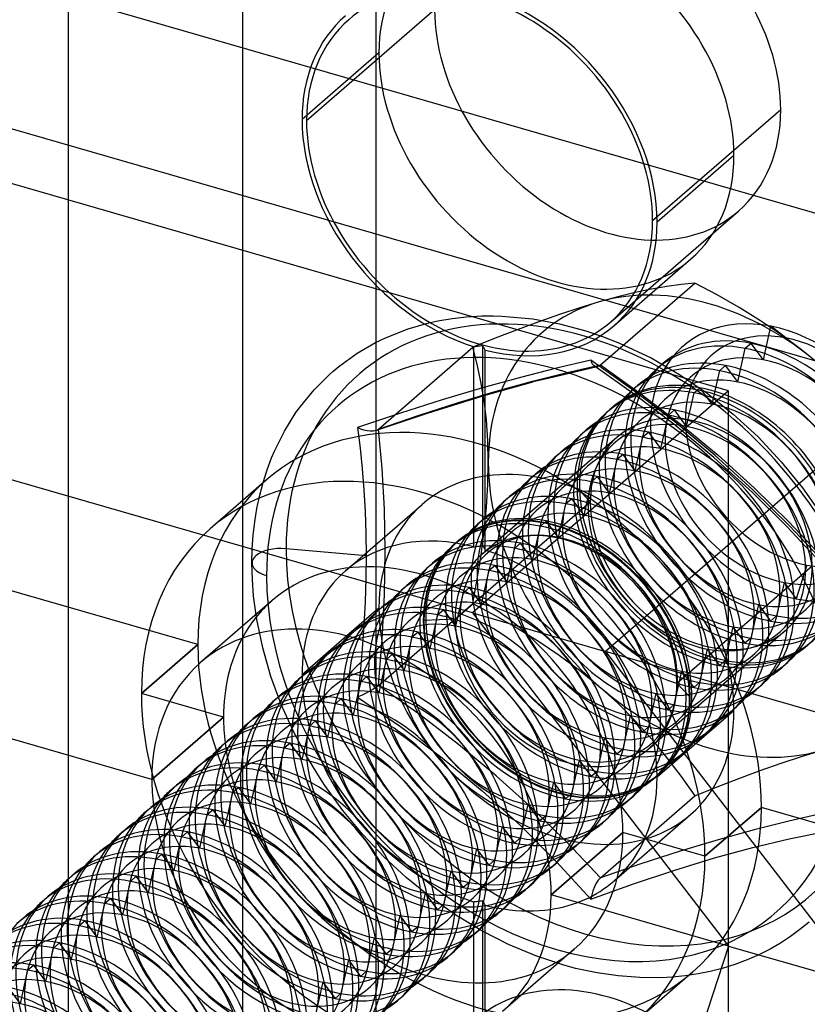
# Model space of a CAD drawing. Units: millimetres. Extents: x -71 to 38, y -183 to 176.
# Drawn here: x 7 to 23, y 30 to 50 of the extents above; entities that cross this region are included whole.
import ezdxf

# ---------------------------------------------------------------- set-up
doc = ezdxf.new("R2010")
doc.units = ezdxf.units.MM
doc.layers.add('MAIN-1', color=7, linetype='Continuous')
doc.layers.add('MAIN-2', color=7, linetype='Continuous')

msp = doc.modelspace()

# ---------------------------------------------------------------- linework, layer by layer
at = {"layer": 'MAIN-1'}
for p, q in [((-6.958, 54.563), (26.817, 44.813)), ((25.817, 42.215), (-7.958, 51.965)), ((16.291, 38.123), (1.568, 42.373)), ((16.291, 38.123), (18.889, 37.373)), ((16.291, 38.123), (21.291, 31.628)), ((13.84, 37.675), (12.966, 36.918)), ((13.398, 37.262), (13.513, 37.361)), ((14.731, 37.318), (14.616, 37.218)), ((25.817, 35.373), (18.889, 37.373)), ((18.889, 37.373), (23.889, 30.878)), ((14.524, 36.812), (14.616, 37.218)), ((12.898, 36.829), (13.013, 36.928)), ((14.231, 36.885), (14.116, 36.785)), ((14.024, 36.379), (14.116, 36.785)), ((12.398, 36.396), (12.513, 36.495)), ((13.524, 35.946), (13.616, 36.352)), ((13.731, 36.452), (13.616, 36.352)), ((11.433, 36.091), (10.033, 34.878)), ((10.033, 34.878), (11.433, 36.091)), ((11.898, 35.963), (12.013, 36.062)), ((13.024, 35.513), (13.116, 35.919)), ((13.231, 36.019), (13.116, 35.919)), ((10.033, 34.878), (6.568, 35.878)), ((10.033, 34.878), (6.568, 35.878)), ((11.398, 35.53), (11.513, 35.629)), ((12.731, 35.586), (12.616, 35.486)), ((12.524, 35.08), (12.616, 35.486)), ((10.898, 35.097), (11.013, 35.196)), ((12.231, 35.153), (12.116, 35.053)), ((12.024, 34.647), (12.116, 35.053)), ((10.398, 34.664), (10.513, 34.763)), ((11.524, 34.214), (11.616, 34.62)), ((11.731, 34.72), (11.616, 34.62)), ((9.898, 34.231), (10.013, 34.33)), ((11.024, 33.781), (11.116, 34.187)), ((11.231, 34.287), (11.116, 34.187)), ((9.398, 33.798), (9.513, 33.897)), ((10.731, 33.854), (10.616, 33.754)), ((10.524, 33.348), (10.616, 33.754)), ((8.898, 33.365), (9.013, 33.464)), ((10.231, 33.421), (10.116, 33.321)), ((10.024, 32.915), (10.116, 33.321)), ((8.398, 32.932), (8.513, 33.031)), ((9.524, 32.482), (9.616, 32.888)), ((9.731, 32.988), (9.616, 32.888)), ((17.326, 32.726), (17.441, 32.826)), ((7.898, 32.499), (8.013, 32.598)), ((9.024, 32.049), (9.116, 32.455)), ((9.231, 32.555), (9.116, 32.455)), ((21.291, 31.628), (17.827, 32.628)), ((21.291, 31.628), (17.827, 32.628)), ((16.826, 32.293), (16.941, 32.393)), ((7.398, 32.066), (7.513, 32.165)), ((8.731, 32.122), (8.616, 32.022)), ((8.524, 31.616), (8.616, 32.022)), ((16.326, 31.86), (16.441, 31.96)), ((16.492, 30.91), (16.492, 32.006)), ((16.538, 30.912), (16.538, 32.05)), ((8.231, 31.689), (8.116, 31.589)), ((16.321, 30.911), (16.321, 31.856)), ((8.024, 31.183), (8.116, 31.589)), ((15.826, 31.427), (15.941, 31.527)), ((21.291, 31.628), (16.291, 16.473)), ((21.291, 31.628), (23.889, 30.878)), ((21.291, 31.628), (23.889, 30.878)), ((7.524, 30.749), (7.616, 31.156)), ((7.731, 31.256), (7.616, 31.156)), ((15.326, 30.994), (15.441, 31.094)), ((14.826, 30.561), (14.941, 30.661))]:
    msp.add_line(p, q, dxfattribs=at)
for centre, major_axis, start_param, end_param in [((13.93, 33.753), (2.946, -3.402), 0.713724, 3.141552), ((16.43, 35.918), (-2.619, 3.024), 0.445293, 0.713724), ((15.477, 35.094), (1.964, -2.268), 2.907511, 3.141491), ((15.862, 35.427), (1.964, -2.268), -3.123522, -3.02817), ((15.33, 34.966), (2.946, -3.402), -2.863654, -2.427868), ((14.977, 34.661), (1.964, -2.268), 2.379611, 3.141491), ((15.362, 34.994), (1.964, -2.268), 2.814917, 3.141491), ((14.862, 34.561), (1.964, -2.268), 2.379611, 3.141491), ((15.362, 34.994), (1.964, -2.268), 3.141491, 3.255015), ((14.977, 34.661), (1.964, -2.268), 2.356651, 2.379611), ((13.93, 33.753), (2.946, -3.402), 3.141552, 3.855317), ((14.862, 34.561), (1.964, -2.268), 2.094999, 2.379611), ((14.362, 34.128), (1.964, -2.268), 2.379611, 3.141491), ((14.477, 34.227), (1.964, -2.268), 2.379611, 3.141491), ((16.43, 35.918), (-2.619, 3.024), 0.713724, 0.722734), ((14.477, 34.227), (1.964, -2.268), -0.000101, 2.379611), ((14.862, 34.561), (1.964, -2.268), 3.141491, 3.255015), ((14.362, 34.128), (1.964, -2.268), -0.000101, 2.379611), ((13.862, 33.695), (1.964, -2.268), 2.379611, 3.141491), ((13.977, 33.794), (1.964, -2.268), 2.379611, 3.141491), ((14.362, 34.128), (1.964, -2.268), 3.141491, 3.255015), ((13.862, 33.695), (1.964, -2.268), -0.000101, 2.379611), ((13.977, 33.794), (1.964, -2.268), -0.000101, 2.379611), ((13.477, 33.361), (1.964, -2.268), 2.379611, 3.141491), ((13.362, 33.262), (1.964, -2.268), 2.379611, 3.141491), ((15.33, 34.966), (-2.946, 3.402), 0.713724, 0.841069), ((13.862, 33.695), (1.964, -2.268), 3.141491, 3.255015), ((13.362, 33.262), (1.964, -2.268), -0.000101, 2.379611), ((13.477, 33.361), (1.964, -2.268), -0.000101, 2.379611), ((12.977, 32.928), (1.964, -2.268), 2.379611, 3.141491), ((12.862, 32.829), (1.964, -2.268), 2.379611, 3.141491), ((13.362, 33.262), (1.964, -2.268), 3.141491, 3.255015), ((12.977, 32.928), (1.964, -2.268), -0.000101, 2.379611), ((12.862, 32.829), (1.964, -2.268), -0.000101, 2.379611), ((12.362, 32.396), (1.964, -2.268), 2.379611, 3.141491), ((12.477, 32.495), (1.964, -2.268), 2.379611, 3.141491), ((12.477, 32.495), (1.964, -2.268), -0.000101, 2.379611), ((12.862, 32.829), (1.964, -2.268), 3.141491, 3.255015), ((12.362, 32.396), (1.964, -2.268), -0.000101, 2.379611), ((17.942, 37.228), (1.964, -2.268), -0.007502, -0.000079), ((11.977, 32.062), (1.964, -2.268), 2.379611, 3.141491), ((13.93, 33.753), (-2.946, 3.402), 0.713724, 0.841458), ((11.862, 31.963), (1.964, -2.268), 2.379611, 3.141491), ((12.362, 32.396), (1.964, -2.268), 3.141491, 3.255015), ((11.862, 31.963), (1.964, -2.268), -0.000101, 2.379611), ((11.977, 32.062), (1.964, -2.268), -0.000101, 2.379611), ((14.862, 34.561), (1.964, -2.268), -0.000101, 1.046593), ((11.477, 31.629), (1.964, -2.268), 2.379611, 3.141491), ((11.362, 31.53), (1.964, -2.268), 2.379611, 3.141491), ((11.862, 31.963), (1.964, -2.268), 3.141491, 3.255015), ((11.362, 31.53), (1.964, -2.268), -0.000101, 2.379611), ((11.477, 31.629), (1.964, -2.268), -0.000101, 2.379611), ((14.977, 34.661), (1.964, -2.268), -0.000101, 0.784942), ((10.862, 31.097), (1.964, -2.268), 2.379611, 3.141491), ((10.977, 31.196), (1.964, -2.268), 2.379611, 3.141491), ((11.362, 31.53), (1.964, -2.268), 3.141491, 3.255015), ((10.977, 31.196), (1.964, -2.268), -0.000101, 2.379611), ((10.862, 31.097), (1.964, -2.268), -0.000101, 2.379611), ((10.362, 30.664), (1.964, -2.268), 2.379611, 3.141491), ((10.477, 30.763), (1.964, -2.268), 2.379611, 3.141491), ((10.477, 30.763), (1.964, -2.268), -0.000101, 2.379611), ((10.862, 31.097), (1.964, -2.268), 3.141491, 3.255015), ((10.362, 30.664), (1.964, -2.268), -0.000101, 2.379611), ((15.362, 34.994), (1.964, -2.268), -0.000101, 0.326676), ((15.477, 35.094), (1.964, -2.268), -0.000101, 0.234081), ((9.977, 30.33), (1.964, -2.268), 2.379611, 3.141491), ((15.862, 35.427), (1.964, -2.268), -0.113422, -0.018071), ((9.862, 30.231), (1.964, -2.268), 2.379611, 3.141491), ((10.362, 30.664), (1.964, -2.268), 3.141491, 3.255015), ((9.862, 30.231), (1.964, -2.268), -0.000101, 2.379611), ((9.977, 30.33), (1.964, -2.268), -0.000101, 2.379611), ((9.477, 29.897), (1.964, -2.268), 2.379611, 3.141491), ((15.362, 34.994), (1.964, -2.268), -0.113422, -0.000101), ((9.362, 29.798), (1.964, -2.268), 2.379611, 3.141491), ((9.862, 30.231), (1.964, -2.268), 3.141491, 3.255015), ((9.362, 29.798), (1.964, -2.268), -0.000101, 2.379611), ((9.477, 29.897), (1.964, -2.268), -0.000101, 2.379611), ((13.93, 33.753), (-2.946, 3.402), 3.141552, 3.855317), ((14.862, 34.561), (1.964, -2.268), -0.113422, -0.000101), ((16.43, 35.918), (-2.619, 3.024), 2.418858, 2.6963), ((8.862, 29.365), (1.964, -2.268), 2.379611, 3.141491), ((8.977, 29.464), (1.964, -2.268), 2.379611, 3.141491), ((8.977, 29.464), (1.964, -2.268), -0.000101, 2.379611), ((8.862, 29.365), (1.964, -2.268), -0.000101, 2.379611), ((8.362, 28.932), (1.964, -2.268), 2.379611, 3.141491), ((8.477, 29.031), (1.964, -2.268), 2.379611, 3.141491), ((8.477, 29.031), (1.964, -2.268), -0.000101, 2.379611), ((14.362, 34.128), (1.964, -2.268), -0.113422, -0.000101), ((8.362, 28.932), (1.964, -2.268), -0.000101, 2.379611), ((7.977, 28.598), (1.964, -2.268), 2.379611, 3.141491), ((13.862, 33.695), (1.964, -2.268), -0.113422, -0.000101), ((7.862, 28.499), (1.964, -2.268), 2.379611, 3.141491), ((7.862, 28.499), (1.964, -2.268), -0.000101, 2.379611), ((7.977, 28.598), (1.964, -2.268), -0.000101, 2.379611), ((13.362, 33.262), (1.964, -2.268), -0.113422, -0.000101), ((15.33, 34.966), (-2.946, 3.402), 2.300524, 2.863654), ((7.362, 28.066), (1.964, -2.268), -0.000101, 2.379611), ((7.477, 28.165), (1.964, -2.268), -0.000101, 2.379611), ((12.862, 32.829), (1.964, -2.268), -0.113422, -0.000101)]:
    msp.add_ellipse(centre, major_axis=major_axis, ratio=0.75, start_param=start_param, end_param=end_param, dxfattribs=at)
at = {"layer": 'MAIN-2'}
for p, q in [((11.805, 175.817), (11.805, -83.99)), ((8.403, 169.871), (8.403, -89.936)), ((14.403, 168.139), (14.403, -84.74)), ((15.552, 49.884), (13.052, 47.719)), ((14.466, 49.043), (12.966, 47.744)), ((22.307, 47.934), (19.807, 45.769)), ((21.394, 47.043), (19.894, 45.744)), ((21.291, 42.454), (6.568, 46.704)), ((18.983, 43.796), (21.483, 45.961)), ((19.048, 43.72), (20.548, 45.019)), ((18.787, 42.96), (20.63, 44.556)), ((20.63, 44.556), (20.365, 44.528)), ((21.066, 44.325), (20.63, 44.556)), ((19.469, 44.372), (19.128, 44.29)), ((19.787, 44.438), (19.469, 44.372)), ((20.085, 44.489), (19.787, 44.438)), ((20.365, 44.528), (20.085, 44.489)), ((18.765, 44.19), (18.385, 44.075)), ((19.128, 44.29), (18.765, 44.19)), ((21.495, 44.081), (21.066, 44.325)), ((18.385, 44.075), (17.991, 43.946)), ((21.914, 43.822), (21.495, 44.081)), ((15.039, 43.665), (15.437, 43.779)), ((15.437, 43.779), (15.616, 43.819)), ((15.616, 43.819), (15.898, 43.867)), ((15.898, 43.867), (16.177, 43.899)), ((16.177, 43.899), (16.476, 43.916)), ((16.476, 43.916), (16.693, 43.918)), ((16.693, 43.918), (16.863, 43.913)), ((16.863, 43.913), (17.47, 43.859)), ((17.584, 43.803), (17.165, 43.647)), ((17.47, 43.859), (17.989, 43.764)), ((17.991, 43.946), (17.584, 43.803)), ((22.321, 43.546), (21.914, 43.822)), ((14.591, 43.488), (15.039, 43.665)), ((17.165, 43.647), (16.736, 43.481)), ((17.989, 43.764), (18.501, 43.625)), ((18.501, 43.625), (18.832, 43.515)), ((21.968, 43.06), (22.116, 43.714)), ((22.407, 43.487), (22.116, 43.714)), ((14.04, 43.186), (14.402, 43.396)), ((14.402, 43.396), (14.591, 43.488)), ((16.736, 43.481), (16.3, 43.306)), ((18.832, 43.515), (19.163, 43.384)), ((22.715, 43.253), (22.321, 43.546)), ((14.457, 41.71), (16.3, 43.306)), ((16.384, 42.976), (16.3, 43.306)), ((16.346, 43.315), (16.321, 43.312)), ((16.321, 39.412), (16.321, 43.312)), ((16.37, 43.318), (16.346, 43.315)), ((16.395, 43.321), (16.37, 43.318)), ((16.419, 43.324), (16.395, 43.321)), ((16.443, 43.327), (16.419, 43.324)), ((16.468, 43.33), (16.443, 43.327)), ((16.492, 43.334), (16.468, 43.33)), ((16.499, 43.322), (16.492, 43.334)), ((16.492, 39.437), (16.492, 43.334)), ((16.505, 43.309), (16.499, 43.322)), ((16.512, 43.297), (16.505, 43.309)), ((16.518, 43.285), (16.512, 43.297)), ((16.525, 43.274), (16.518, 43.285)), ((16.531, 43.262), (16.525, 43.274)), ((16.538, 43.25), (16.531, 43.262)), ((16.538, 39.349), (16.538, 43.25)), ((19.163, 43.384), (19.779, 43.095)), ((21.468, 42.627), (21.616, 43.281)), ((21.731, 43.38), (21.616, 43.281)), ((21.968, 43.06), (21.731, 43.38)), ((23.095, 42.94), (22.715, 43.253)), ((13.68, 42.926), (14.04, 43.186)), ((18.6, 43.051), (17.93, 42.896)), ((19.431, 42.463), (18.6, 43.051)), ((18.6, 43.051), (18.607, 43.026)), ((18.607, 43.026), (18.616, 43.004)), ((19.779, 43.095), (20.334, 42.775)), ((13.499, 42.772), (13.565, 42.83)), ((13.565, 42.83), (13.68, 42.926)), ((16.457, 42.631), (16.384, 42.976)), ((17.93, 42.896), (17.226, 42.717)), ((17.768, 42.704), (18.727, 42.928)), ((18.137, 42.814), (18.787, 42.96)), ((18.616, 43.004), (18.626, 42.984)), ((18.626, 42.984), (18.637, 42.967)), ((18.637, 42.967), (18.65, 42.952)), ((18.65, 42.952), (18.664, 42.94)), ((18.664, 42.94), (18.673, 42.935)), ((19.452, 42.384), (18.664, 42.94)), ((18.673, 42.935), (18.683, 42.93)), ((18.683, 42.93), (18.694, 42.927)), ((18.694, 42.927), (18.704, 42.926)), ((18.704, 42.926), (18.715, 42.926)), ((18.715, 42.926), (18.727, 42.928)), ((18.727, 42.928), (18.737, 42.93)), ((18.737, 42.93), (18.746, 42.934)), ((18.746, 42.934), (18.757, 42.939)), ((18.757, 42.939), (18.767, 42.945)), ((18.767, 42.945), (18.777, 42.952)), ((18.777, 42.952), (18.787, 42.96)), ((18.787, 42.96), (19.58, 42.397)), ((19.898, 42.891), (20.013, 42.991)), ((20.968, 42.194), (21.116, 42.848)), ((21.231, 42.947), (21.116, 42.848)), ((21.468, 42.627), (21.231, 42.947)), ((13.203, 42.477), (13.499, 42.772)), ((16.517, 42.269), (16.457, 42.631)), ((17.226, 42.717), (16.484, 42.511)), ((16.519, 42.362), (17.452, 42.626)), ((16.755, 42.45), (17.461, 42.645)), ((17.452, 42.626), (17.504, 42.64)), ((17.461, 42.645), (18.137, 42.814)), ((17.504, 42.64), (17.768, 42.704)), ((20.334, 42.775), (20.869, 42.41)), ((12.935, 42.151), (13.203, 42.477)), ((16.484, 42.511), (15.702, 42.277)), ((16.017, 42.228), (16.755, 42.45)), ((21.291, 42.454), (16.291, 38.123)), ((19.398, 42.458), (19.513, 42.558)), ((20.239, 41.847), (19.431, 42.463)), ((20.731, 42.514), (20.616, 42.415)), ((20.968, 42.194), (20.731, 42.514)), ((21.291, 31.628), (21.291, 42.454)), ((15.702, 42.277), (14.888, 42.018)), ((15.415, 42.022), (16.519, 42.362)), ((16.562, 41.888), (16.517, 42.269)), ((20.219, 41.802), (19.452, 42.384)), ((19.58, 42.397), (20.347, 41.811)), ((20.468, 41.761), (20.616, 42.415)), ((20.869, 42.41), (21.381, 42.002)), ((12.847, 42.029), (12.935, 42.151)), ((15.25, 41.98), (16.017, 42.228)), ((18.898, 42.025), (19.013, 42.125)), ((20.231, 42.081), (20.116, 41.982)), ((20.468, 41.761), (20.231, 42.081)), ((12.623, 41.67), (12.847, 42.029)), ((14.888, 42.018), (14.05, 41.738)), ((14.402, 41.679), (15.415, 42.022)), ((14.457, 41.71), (15.25, 41.98)), ((16.59, 41.486), (16.562, 41.888)), ((19.968, 41.328), (20.116, 41.982)), ((21.381, 42.002), (21.865, 41.556)), ((12.429, 41.281), (12.623, 41.67)), ((14.05, 41.738), (14.098, 41.339)), ((14.111, 41.709), (14.051, 41.738)), ((14.173, 41.687), (14.111, 41.709)), ((14.235, 41.672), (14.173, 41.687)), ((14.295, 41.665), (14.235, 41.672)), ((14.351, 41.667), (14.295, 41.665)), ((14.401, 41.679), (14.351, 41.667)), ((14.529, 40.939), (14.457, 41.71)), ((18.398, 41.592), (18.513, 41.692)), ((23.889, 41.704), (18.889, 37.373)), ((21.003, 41.152), (20.219, 41.802)), ((21.02, 41.2), (20.239, 41.847)), ((20.347, 41.811), (21.085, 41.2)), ((19.118, 41.554), (16.481, 39.27)), ((16.6, 41.065), (16.59, 41.486)), ((19.468, 40.895), (19.616, 41.549)), ((19.731, 41.648), (19.616, 41.549)), ((19.968, 41.328), (19.731, 41.648)), ((21.865, 41.556), (22.318, 41.073)), ((12.371, 41.146), (12.429, 41.281)), ((14.098, 41.339), (14.138, 40.934)), ((12.283, 40.913), (12.371, 41.146)), ((17.898, 41.159), (18.013, 41.259)), ((18.968, 40.462), (19.116, 41.116)), ((19.231, 41.215), (19.116, 41.116)), ((19.468, 40.895), (19.231, 41.215)), ((21.755, 40.472), (21.003, 41.152)), ((21.763, 40.527), (21.02, 41.2)), ((21.085, 41.2), (21.791, 40.561)), ((12.206, 40.67), (12.283, 40.913)), ((14.138, 40.934), (14.171, 40.522)), ((14.574, 40.145), (14.529, 40.939)), ((16.59, 40.63), (16.6, 41.065)), ((22.318, 41.073), (22.735, 40.561)), ((12.273, 40.718), (11.173, 39.766)), ((17.398, 40.726), (17.513, 40.826)), ((18.731, 40.782), (18.616, 40.683)), ((18.968, 40.462), (18.731, 40.782)), ((12.139, 40.418), (12.206, 40.67)), ((14.171, 40.522), (14.195, 40.102)), ((16.562, 40.183), (16.59, 40.63)), ((18.59, 40.289), (18.332, 40.565)), ((18.468, 40.029), (18.616, 40.683)), ((22.472, 39.829), (21.763, 40.527)), ((21.791, 40.561), (22.467, 39.897)), ((22.735, 40.561), (23.114, 40.02)), ((12.084, 40.157), (12.139, 40.418)), ((16.898, 40.293), (17.013, 40.393)), ((18.231, 40.349), (18.116, 40.25)), ((18.468, 40.029), (18.231, 40.349)), ((22.428, 39.806), (21.755, 40.472)), ((12.043, 39.903), (12.084, 40.157)), ((13.811, 38.942), (15.311, 40.241)), ((14.59, 39.325), (14.574, 40.145)), ((15.952, 38.005), (18.59, 40.289)), ((16.518, 39.725), (16.562, 40.183)), ((17.968, 39.596), (18.116, 40.25)), ((10.93, 37.506), (2.032, 40.075)), ((10.93, 37.506), (2.032, 40.075)), ((14.195, 40.102), (14.21, 39.674)), ((16.398, 39.86), (16.513, 39.96)), ((12.013, 39.641), (12.043, 39.903)), ((17.468, 39.163), (17.616, 39.817)), ((17.731, 39.916), (17.616, 39.817)), ((17.968, 39.596), (17.731, 39.916)), ((23.071, 39.123), (22.428, 39.806)), ((22.467, 39.897), (23.118, 39.21)), ((23.149, 39.111), (22.472, 39.829)), ((11.995, 39.372), (12.013, 39.641)), ((14.21, 39.674), (14.216, 39.238)), ((16.458, 39.257), (16.518, 39.725)), ((11.988, 39.096), (11.995, 39.372)), ((14.216, 39.238), (12.654, 39.375)), ((15.898, 39.427), (16.013, 39.527)), ((15.978, 39.496), (15.966, 39.485)), ((16.321, 39.412), (16.346, 39.416)), ((16.346, 39.416), (16.37, 39.419)), ((16.37, 39.419), (16.395, 39.423)), ((16.395, 39.423), (16.419, 39.426)), ((16.419, 39.426), (16.443, 39.43)), ((16.443, 39.43), (16.468, 39.433)), ((16.468, 39.433), (16.492, 39.437)), ((16.492, 39.437), (16.499, 39.424)), ((16.499, 39.424), (16.505, 39.412)), ((16.505, 39.412), (16.512, 39.4)), ((16.512, 39.4), (16.518, 39.387)), ((16.518, 39.387), (16.525, 39.375)), ((16.525, 39.375), (16.531, 39.362)), ((16.531, 39.362), (16.538, 39.349)), ((16.968, 38.73), (17.116, 39.384)), ((17.231, 39.483), (17.116, 39.384)), ((17.468, 39.163), (17.231, 39.483)), ((14.216, 39.238), (14.21, 38.793)), ((14.574, 38.478), (14.59, 39.325)), ((16.384, 38.783), (16.458, 39.257)), ((11.997, 38.777), (11.988, 39.096)), ((15.398, 38.994), (15.513, 39.094)), ((16.731, 39.05), (16.616, 38.951)), ((16.968, 38.73), (16.731, 39.05)), ((20.282, 36.755), (22.92, 39.039)), ((22.818, 39.058), (22.609, 38.399)), ((14.21, 38.793), (14.195, 38.342)), ((16.468, 38.297), (16.616, 38.951)), ((12.021, 38.45), (11.997, 38.777)), ((14.898, 38.561), (15.013, 38.66)), ((16.231, 38.617), (16.116, 38.517)), ((16.468, 38.297), (16.231, 38.617)), ((16.3, 38.306), (16.384, 38.783)), ((22.371, 38.719), (22.224, 38.065)), ((22.371, 38.719), (22.609, 38.399)), ((12.082, 37.995), (12.021, 38.45)), ((14.529, 37.605), (14.574, 38.478)), ((15.968, 37.864), (16.116, 38.517)), ((12.384, 38.367), (10.984, 37.155)), ((14.466, 38.217), (13.84, 37.675)), ((14.195, 38.342), (14.171, 37.884)), ((14.398, 38.128), (14.513, 38.227)), ((14.457, 36.71), (16.3, 38.306)), ((16.3, 38.306), (16.733, 38.076)), ((21.871, 38.286), (21.724, 37.632)), ((21.871, 38.286), (22.109, 37.966)), ((15.468, 37.431), (15.616, 38.084)), ((15.731, 38.184), (15.616, 38.084)), ((15.968, 37.864), (15.731, 38.184)), ((16.733, 38.076), (17.16, 37.834)), ((22.224, 38.065), (22.109, 37.966)), ((12.197, 37.444), (12.082, 37.995)), ((14.171, 37.884), (14.138, 37.422)), ((15.952, 38.005), (15.344, 37.978)), ((17.16, 37.834), (17.577, 37.576)), ((21.371, 37.853), (21.224, 37.199)), ((21.371, 37.853), (21.609, 37.533)), ((13.898, 37.695), (14.013, 37.794)), ((14.968, 36.998), (15.116, 37.651)), ((15.231, 37.751), (15.116, 37.651)), ((15.468, 37.431), (15.231, 37.751)), ((22.391, 37.774), (19.754, 35.49)), ((10.93, 37.506), (9.83, 36.553)), ((9.83, 36.553), (10.93, 37.506)), ((12.358, 36.885), (12.197, 37.444)), ((14.457, 36.71), (14.529, 37.605)), ((17.577, 37.576), (17.985, 37.3)), ((21.724, 37.632), (21.609, 37.533)), ((14.138, 37.422), (14.097, 36.955)), ((14.968, 36.998), (14.731, 37.318)), ((17.985, 37.3), (18.382, 37.005)), ((20.871, 37.42), (20.724, 36.766)), ((20.871, 37.42), (21.109, 37.1)), ((21.224, 37.199), (21.109, 37.1)), ((22.326, 37.056), (22.441, 37.156)), ((12.56, 36.339), (12.358, 36.885)), ((14.097, 36.955), (14.05, 36.484)), ((14.468, 36.565), (14.231, 36.885)), ((18.382, 37.005), (18.765, 36.69)), ((20.371, 36.987), (20.224, 36.333)), ((20.371, 36.987), (20.609, 36.667)), ((14.457, 36.71), (14.408, 36.672)), ((15.25, 36.147), (14.457, 36.71)), ((14.468, 36.565), (14.524, 36.812)), ((18.765, 36.69), (19.125, 36.362)), ((20.282, 36.755), (20.54, 36.478)), ((20.724, 36.766), (20.609, 36.667)), ((21.826, 36.623), (21.941, 36.723)), ((11.433, 36.091), (9.83, 36.553)), ((11.433, 36.091), (9.83, 36.553)), ((14.05, 36.484), (14.889, 35.906)), ((14.125, 36.516), (14.051, 36.485)), ((14.201, 36.552), (14.125, 36.516)), ((14.276, 36.591), (14.201, 36.552)), ((14.346, 36.631), (14.276, 36.591)), ((14.408, 36.672), (14.346, 36.631)), ((19.871, 36.554), (19.724, 35.9)), ((19.871, 36.554), (20.109, 36.233)), ((12.805, 35.797), (12.56, 36.339)), ((13.968, 36.132), (13.731, 36.452)), ((13.968, 36.132), (14.024, 36.379)), ((19.125, 36.362), (19.464, 36.02)), ((20.224, 36.333), (20.109, 36.233)), ((21.326, 36.19), (21.441, 36.29)), ((16.017, 35.561), (15.25, 36.147)), ((19.371, 36.121), (19.224, 35.467)), ((19.371, 36.121), (19.609, 35.8)), ((21.394, 36.217), (19.894, 34.918)), ((13.468, 35.699), (13.231, 36.019)), ((13.468, 35.699), (13.524, 35.946)), ((14.889, 35.906), (15.702, 35.298)), ((19.464, 36.02), (19.782, 35.668)), ((13.041, 35.354), (12.805, 35.797)), ((19.724, 35.9), (19.609, 35.8)), ((20.826, 35.757), (20.941, 35.857)), ((12.968, 35.266), (12.731, 35.586)), ((16.755, 34.95), (16.017, 35.561)), ((18.871, 35.688), (18.724, 35.034)), ((18.871, 35.688), (19.109, 35.367)), ((19.782, 35.668), (20.081, 35.305)), ((12.968, 35.266), (13.024, 35.513)), ((13.304, 34.92), (13.041, 35.354)), ((19.224, 35.467), (19.109, 35.367)), ((20.326, 35.324), (20.441, 35.424)), ((22.712, 35.325), (23.095, 35.44)), ((12.468, 34.833), (12.231, 35.153)), ((15.702, 35.298), (16.482, 34.657)), ((18.371, 35.255), (18.224, 34.601)), ((18.371, 35.255), (18.609, 34.934)), ((20.081, 35.305), (20.364, 34.933)), ((21.908, 35.05), (22.315, 35.194)), ((22.315, 35.194), (22.712, 35.325)), ((12.468, 34.833), (12.524, 35.08)), ((17.461, 34.311), (16.755, 34.95)), ((18.724, 35.034), (18.609, 34.934)), ((19.826, 34.891), (19.894, 34.95)), ((19.906, 34.961), (19.894, 34.95)), ((19.906, 34.961), (19.941, 34.991)), ((21.49, 34.895), (21.908, 35.05)), ((13.409, 34.76), (13.304, 34.92)), ((13.764, 34.27), (13.409, 34.76)), ((17.871, 34.822), (17.724, 34.168)), ((17.871, 34.822), (18.109, 34.501)), ((20.364, 34.933), (20.63, 34.556)), ((21.064, 34.73), (21.49, 34.895)), ((11.968, 34.4), (11.731, 34.72)), ((11.968, 34.4), (12.024, 34.647)), ((16.482, 34.657), (17.226, 33.978)), ((18.224, 34.601), (18.109, 34.501)), ((20.63, 34.556), (21.064, 34.73)), ((17.371, 34.389), (17.224, 33.735)), ((17.371, 34.389), (17.609, 34.068)), ((18.787, 32.96), (20.63, 34.556)), ((19.326, 34.458), (19.441, 34.558)), ((11.468, 33.967), (11.231, 34.287)), ((11.468, 33.967), (11.524, 34.214)), ((14.152, 33.802), (13.764, 34.27)), ((18.137, 33.647), (17.461, 34.311)), ((19.048, 32.895), (20.548, 34.194)), ((20.829, 33.378), (21.929, 34.331)), ((21.929, 34.331), (20.829, 33.378)), ((30.827, 31.762), (21.929, 34.331)), ((30.827, 31.762), (21.929, 34.331)), ((23.118, 34.21), (22.467, 34.064)), ((17.724, 34.168), (17.609, 34.068)), ((18.826, 34.025), (18.941, 34.125)), ((22.467, 34.064), (21.791, 33.895)), ((10.968, 33.534), (10.731, 33.854)), ((14.563, 33.369), (14.152, 33.802)), ((16.871, 33.956), (16.724, 33.302)), ((16.871, 33.956), (17.109, 33.635)), ((17.226, 33.978), (17.93, 33.272)), ((17.827, 32.628), (19.227, 33.841)), ((19.227, 33.841), (17.827, 32.628)), ((20.829, 33.378), (19.227, 33.841)), ((20.829, 33.378), (19.227, 33.841)), ((21.791, 33.895), (21.085, 33.7)), ((22.473, 33.717), (23.149, 33.858)), ((10.968, 33.534), (11.024, 33.781)), ((17.224, 33.735), (17.109, 33.635)), ((18.787, 32.96), (18.137, 33.647)), ((18.326, 33.592), (18.441, 33.692)), ((21.085, 33.7), (20.347, 33.478)), ((21.763, 33.548), (22.473, 33.717)), ((10.468, 33.101), (10.231, 33.421)), ((16.371, 33.523), (16.224, 32.869)), ((16.371, 33.523), (16.609, 33.202)), ((20.347, 33.478), (19.58, 33.23)), ((21.017, 33.346), (21.763, 33.548)), ((10.468, 33.101), (10.524, 33.348)), ((14.998, 32.964), (14.563, 33.369)), ((16.724, 33.302), (16.609, 33.202)), ((17.826, 33.159), (17.941, 33.259)), ((17.93, 33.272), (18.6, 32.544)), ((19.58, 33.23), (18.787, 32.96)), ((20.239, 33.108), (21.017, 33.346)), ((15.871, 33.09), (15.724, 32.436)), ((15.871, 33.09), (16.109, 32.769)), ((19.431, 32.839), (20.239, 33.108)), ((9.968, 32.668), (9.731, 32.988)), ((9.968, 32.668), (10.024, 32.915)), ((15.474, 32.578), (14.998, 32.964)), ((16.224, 32.869), (16.109, 32.769)), ((18.6, 32.544), (19.431, 32.839)), ((18.707, 32.855), (18.671, 32.784)), ((18.746, 32.915), (18.707, 32.855)), ((18.787, 32.96), (18.746, 32.915)), ((15.371, 32.657), (15.224, 32.003)), ((15.371, 32.657), (15.609, 32.336)), ((18.642, 32.707), (18.618, 32.626)), ((18.671, 32.784), (18.642, 32.707)), ((9.468, 32.235), (9.231, 32.555)), ((9.468, 32.235), (9.524, 32.482)), ((15.968, 32.23), (15.474, 32.578)), ((16.346, 32.49), (16.321, 32.487)), ((16.321, 31.856), (16.321, 32.487)), ((16.37, 32.493), (16.346, 32.49)), ((16.395, 32.496), (16.37, 32.493)), ((16.419, 32.499), (16.395, 32.496)), ((16.443, 32.502), (16.419, 32.499)), ((16.468, 32.505), (16.443, 32.502)), ((16.492, 32.508), (16.468, 32.505)), ((16.499, 32.496), (16.492, 32.508)), ((16.492, 32.006), (16.492, 32.508)), ((16.505, 32.484), (16.499, 32.496)), ((16.512, 32.472), (16.505, 32.484)), ((16.518, 32.46), (16.512, 32.472)), ((16.525, 32.448), (16.518, 32.46)), ((18.618, 32.626), (18.6, 32.544)), ((15.724, 32.436), (15.609, 32.336)), ((16.531, 32.436), (16.525, 32.448)), ((16.538, 32.425), (16.531, 32.436)), ((16.538, 32.05), (16.538, 32.425)), ((8.968, 31.802), (8.731, 32.122)), ((14.871, 32.224), (14.724, 31.57)), ((14.871, 32.224), (15.109, 31.903)), ((16.476, 31.924), (15.968, 32.23)), ((22.861, 32.096), (22.683, 31.949)), ((8.968, 31.802), (9.024, 32.049)), ((15.224, 32.003), (15.109, 31.903)), ((16.992, 31.661), (16.476, 31.924)), ((22.683, 31.949), (22.496, 31.813)), ((8.468, 31.369), (8.231, 31.689)), ((14.371, 31.791), (14.224, 31.137)), ((14.371, 31.791), (14.609, 31.47)), ((22.302, 31.686), (22.099, 31.569)), ((22.496, 31.813), (22.302, 31.686)), ((8.468, 31.369), (8.524, 31.616)), ((14.724, 31.57), (14.609, 31.47)), ((18.275, 31.564), (16.875, 30.352)), ((17.525, 31.437), (16.992, 31.661)), ((21.291, 20.803), (21.291, 31.628)), ((22.099, 31.569), (21.879, 31.458)), ((13.871, 31.358), (13.724, 30.704)), ((13.871, 31.358), (14.109, 31.037)), ((18.056, 31.26), (17.525, 31.437)), ((21.65, 31.358), (21.413, 31.269)), ((21.879, 31.458), (21.65, 31.358)), ((7.968, 30.936), (7.731, 31.256)), ((7.968, 30.936), (8.024, 31.183)), ((14.224, 31.137), (14.109, 31.037)), ((18.305, 31.193), (18.056, 31.26)), ((18.723, 31.104), (18.305, 31.193)), ((20.587, 31.118), (19.487, 30.165)), ((20.933, 31.133), (20.693, 31.085)), ((21.166, 31.192), (20.933, 31.133)), ((21.413, 31.269), (21.166, 31.192)), ((13.371, 30.925), (13.224, 30.271)), ((13.371, 30.925), (13.609, 30.604)), ((19.132, 31.044), (18.723, 31.104)), ((19.56, 31.012), (19.132, 31.044)), ((19.974, 31.01), (19.56, 31.012)), ((20.191, 31.022), (19.974, 31.01)), ((20.445, 31.048), (20.191, 31.022)), ((20.693, 31.085), (20.445, 31.048)), ((7.468, 30.502), (7.231, 30.823)), ((7.468, 30.502), (7.524, 30.749)), ((16.321, 28.587), (16.321, 30.911)), ((16.492, 28.611), (16.492, 30.91)), ((16.538, 28.524), (16.538, 30.912)), ((13.724, 30.704), (13.609, 30.604))]:
    msp.add_line(p, q, dxfattribs=at)
for centre, major_axis, ratio, start_param, end_param in [((18.93, 48.909), (2.553, -2.948), 0.75, 0.713724, 3.141552), ((17.93, 48.043), (-2.619, 3.024), 0.75, -2.427868, -0.000041), ((17.93, 48.043), (-2.619, 3.024), 0.75, -0.000041, 0.713724), ((16.43, 46.744), (2.553, -2.948), 0.75, 0.713724, 3.141552), ((16.43, 46.744), (-2.619, 3.024), 0.75, -2.427868, -0.888327), ((16.43, 46.744), (-2.619, 3.024), 0.75, -0.000041, 0.713724), ((18.93, 48.909), (2.553, -2.948), 0.75, -2.427868, -0.000041), ((16.43, 46.744), (2.553, -2.948), 0.75, 3.141552, 3.855317), ((17.93, 48.043), (-2.619, 3.024), 0.75, 0.713724, 3.141552), ((18.93, 48.909), (2.553, -2.948), 0.75, -0.000041, 0.713724), ((16.43, 46.744), (-2.619, 3.024), 0.75, 0.713724, 2.253266), ((16.43, 46.744), (2.553, -2.948), 0.75, -2.427868, -0.000041), ((17.93, 48.043), (-2.619, 3.024), 0.75, 3.141552, 3.855317), ((16.43, 46.744), (2.553, -2.948), 0.75, -0.000041, 0.713724), ((16.43, 46.744), (-2.619, 3.024), 0.75, 3.141552, 3.855317), ((20.93, 39.815), (-3.273, 3.78), 0.75, -1.380671, -0.333473), ((18.48, 37.694), (4.404, -5.085), 0.75, 0.713724, 3.855317), ((20.93, 39.815), (3.273, -3.78), 0.75, 2.808119, 3.855317), ((17.93, 37.217), (4.277, -4.938), 0.75, 0.713724, 3.855317), ((22.362, 41.056), (1.964, -2.268), 0.75, 2.379611, 5.521204), ((16.43, 46.744), (-2.619, 3.024), 0.75, 2.315776, 3.141552), ((22.612, 41.273), (1.637, -1.89), 0.75, 2.379611, 5.521204), ((22.362, 41.056), (1.964, -2.268), 0.75, -0.761982, 2.379611), ((21.862, 40.623), (1.964, -2.268), 0.75, 2.379611, 3.141491), ((21.977, 40.723), (1.964, -2.268), 0.75, 2.379611, 3.141491), ((22.612, 41.273), (1.637, -1.89), 0.75, -0.761982, 2.379611), ((22.17, 40.889), (1.604, -1.852), 0.75, 2.379611, 5.521204), ((21.862, 40.623), (1.964, -2.268), 0.75, -0.000101, 2.379611), ((21.977, 40.723), (1.964, -2.268), 0.75, -0.000101, 2.379611), ((21.477, 40.29), (1.964, -2.268), 0.75, 2.379611, 3.141491), ((22.17, 40.889), (1.604, -1.852), 0.75, -0.761982, 2.379611), ((20.93, 39.815), (1.964, -2.268), 0.75, 0.713724, 3.855317), ((21.862, 40.623), (1.964, -2.268), 0.75, 3.141491, 5.521204), ((21.977, 40.723), (1.964, -2.268), 0.75, 3.141491, 5.521204), ((21.362, 40.19), (1.964, -2.268), 0.75, 2.379611, 3.141491), ((21.362, 40.19), (1.964, -2.268), 0.75, -0.000101, 2.379611), ((21.477, 40.29), (1.964, -2.268), 0.75, -0.000101, 2.379611), ((20.977, 39.857), (1.964, -2.268), 0.75, 2.379611, 3.141491), ((21.67, 40.456), (1.604, -1.852), 0.75, 2.379611, 5.521204), ((21.67, 40.456), (1.604, -1.852), 0.75, -0.761982, 2.379611), ((21.362, 40.19), (1.964, -2.268), 0.75, 3.141491, 5.521204), ((21.477, 40.29), (1.964, -2.268), 0.75, 3.141491, 5.521204), ((20.862, 39.757), (1.964, -2.268), 0.75, 2.379611, 3.141491), ((20.977, 39.857), (1.964, -2.268), 0.75, -0.000101, 2.379611), ((21.17, 40.023), (1.604, -1.852), 0.75, 2.379611, 5.521204), ((20.862, 39.757), (1.964, -2.268), 0.75, -0.000101, 2.379611), ((20.977, 39.857), (1.964, -2.268), 0.75, 3.141491, 5.521204), ((20.362, 39.324), (1.964, -2.268), 0.75, 2.379611, 3.141491), ((20.477, 39.424), (1.964, -2.268), 0.75, 2.379611, 3.141491), ((20.755, 39.664), (-1.637, 1.89), 0.75, -2.427868, -0.000041), ((20.477, 39.424), (1.964, -2.268), 0.75, -0.000101, 2.379611), ((21.17, 40.023), (1.604, -1.852), 0.75, -0.761982, 2.379611), ((16.43, 35.918), (4.157, -4.8), 0.75, 0.713724, 3.141552), ((20.862, 39.757), (1.964, -2.268), 0.75, 3.141491, 5.521204), ((20.67, 39.59), (1.604, -1.852), 0.75, 2.379611, 5.521204), ((20.362, 39.324), (1.964, -2.268), 0.75, -0.000101, 2.379611), ((20.477, 39.424), (1.964, -2.268), 0.75, 3.141491, 5.521204), ((19.862, 38.891), (1.964, -2.268), 0.75, 2.379611, 3.141491), ((19.977, 38.991), (1.964, -2.268), 0.75, 2.379611, 3.141491), ((20.67, 39.59), (1.604, -1.852), 0.75, -0.761982, 2.379611), ((20.362, 39.324), (1.964, -2.268), 0.75, 3.141491, 5.521204), ((20.17, 39.157), (1.604, -1.852), 0.75, 2.379611, 5.521204), ((20.755, 39.664), (-1.637, 1.89), 0.75, -0.000041, 0.713724), ((19.862, 38.891), (1.964, -2.268), 0.75, -0.000101, 2.379611), ((19.977, 38.991), (1.964, -2.268), 0.75, -0.000101, 2.379611), ((19.477, 38.558), (1.964, -2.268), 0.75, 2.379611, 3.141491), ((20.17, 39.157), (1.604, -1.852), 0.75, -0.761982, 2.379611), ((19.862, 38.891), (1.964, -2.268), 0.75, 3.141491, 5.521204), ((19.977, 38.991), (1.964, -2.268), 0.75, 3.141491, 5.521204), ((19.362, 38.458), (1.964, -2.268), 0.75, 2.379611, 3.141491), ((19.362, 38.458), (1.964, -2.268), 0.75, -0.000101, 2.379611), ((19.477, 38.558), (1.964, -2.268), 0.75, -0.000101, 2.379611), ((15.33, 34.966), (4.157, -4.8), 0.75, 0.713724, 3.141552), ((17.93, 37.217), (-2.619, 3.024), 0.75, -2.427868, -0.000041), ((20.93, 39.815), (-3.273, 3.78), 0.75, 0.713724, 1.760922), ((18.977, 38.125), (1.964, -2.268), 0.75, 2.379611, 3.141491), ((19.67, 38.724), (1.604, -1.852), 0.75, 2.379611, 5.521204), ((16.43, 35.918), (4.157, -4.8), 0.75, 3.141552, 3.855317), ((19.362, 38.458), (1.964, -2.268), 0.75, 3.141491, 5.521204), ((19.477, 38.558), (1.964, -2.268), 0.75, 3.141491, 5.521204), ((18.862, 38.025), (1.964, -2.268), 0.75, 2.379611, 3.141491), ((18.977, 38.125), (1.964, -2.268), 0.75, -0.000101, 2.379611), ((19.67, 38.724), (1.604, -1.852), 0.75, -0.761982, 2.379611), ((19.17, 38.291), (1.604, -1.852), 0.75, 2.379611, 5.521204), ((20.93, 39.815), (1.964, -2.268), 0.75, -2.427868, 0.713724), ((18.862, 38.025), (1.964, -2.268), 0.75, -0.000101, 2.379611), ((18.977, 38.125), (1.964, -2.268), 0.75, 3.141491, 5.521204), ((18.362, 37.592), (1.964, -2.268), 0.75, 2.379611, 3.141491), ((18.477, 37.692), (1.964, -2.268), 0.75, 2.379611, 3.141491), ((18.477, 37.692), (1.964, -2.268), 0.75, -0.000101, 2.379611), ((19.17, 38.291), (1.604, -1.852), 0.75, -0.761982, 2.379611), ((17.93, 37.217), (-2.619, 3.024), 0.75, -0.000041, 0.713724), ((18.862, 38.025), (1.964, -2.268), 0.75, 3.141491, 5.521204), ((18.67, 37.858), (1.604, -1.852), 0.75, 2.379611, 5.521204), ((18.362, 37.592), (1.964, -2.268), 0.75, -0.000101, 2.379611), ((20.755, 39.664), (-1.637, 1.89), 0.75, 0.713724, 3.141552), ((18.477, 37.692), (1.964, -2.268), 0.75, 3.141491, 5.521204), ((17.862, 37.159), (1.964, -2.268), 0.75, 2.379611, 3.141491), ((17.93, 37.217), (1.964, -2.268), 0.75, 0.713724, 3.141552), ((17.942, 37.228), (1.964, -2.268), 0.75, 0.713724, 3.141552), ((17.977, 37.259), (1.964, -2.268), 0.75, 2.379611, 3.141491), ((18.67, 37.858), (1.604, -1.852), 0.75, -0.761982, 2.379611), ((15.33, 34.966), (4.157, -4.8), 0.75, 3.141552, 3.855317), ((18.362, 37.592), (1.964, -2.268), 0.75, 3.141491, 5.521204), ((18.117, 37.38), (1.637, -1.89), 0.75, 0.713724, 3.141552), ((17.862, 37.159), (1.964, -2.268), 0.75, -0.000101, 2.379611), ((17.977, 37.259), (1.964, -2.268), 0.75, -0.000101, 2.379611), ((16.43, 35.918), (-2.619, 3.024), 0.75, -0.825817, -0.000041), ((17.477, 36.826), (1.964, -2.268), 0.75, 2.379611, 3.141491), ((18.17, 37.425), (1.604, -1.852), 0.75, 2.379611, 5.521204), ((18.17, 37.425), (1.604, -1.852), 0.75, -0.761982, 2.379611), ((12.556, 39.096), (-0.567, 0), 0.5, -1.745329, -0.523599), ((18.48, 37.694), (4.404, -5.085), 0.75, -2.427868, 0.713724), ((17.862, 37.159), (1.964, -2.268), 0.75, 3.141491, 5.521204), ((17.977, 37.259), (1.964, -2.268), 0.75, 3.141491, 5.521204), ((17.93, 37.217), (1.964, -2.268), 0.75, 3.141552, 3.855317), ((17.942, 37.228), (1.964, -2.268), 0.75, 3.141552, 3.855317), ((17.362, 36.726), (1.964, -2.268), 0.75, 2.379611, 3.141491), ((17.362, 36.726), (1.964, -2.268), 0.75, -0.000101, 2.379611), ((17.477, 36.826), (1.964, -2.268), 0.75, -0.000101, 2.379611), ((12.556, 39.096), (-0.567, 0), 0.5, -0.523599, 1.047198), ((15.33, 34.966), (2.946, -3.402), 0.75, 0.713724, 3.141552), ((16.977, 36.393), (1.964, -2.268), 0.75, 2.379611, 3.141491), ((17.67, 36.992), (1.604, -1.852), 0.75, 2.379611, 5.521204), ((18.117, 37.38), (1.637, -1.89), 0.75, 3.141552, 3.855317), ((16.43, 35.918), (-2.619, 3.024), 0.75, -2.427868, -0.888327), ((17.362, 36.726), (1.964, -2.268), 0.75, 3.141491, 5.521204), ((17.477, 36.826), (1.964, -2.268), 0.75, 3.141491, 5.521204), ((16.862, 36.293), (1.964, -2.268), 0.75, 2.379611, 3.141491), ((16.977, 36.393), (1.964, -2.268), 0.75, -0.000101, 2.379611), ((17.67, 36.992), (1.604, -1.852), 0.75, -0.761982, 2.379611), ((20.755, 39.664), (-1.637, 1.89), 0.75, 3.141552, 3.855317), ((17.93, 37.217), (4.277, -4.938), 0.75, -2.427868, 0.713724), ((16.43, 35.918), (-2.619, 3.024), 0.75, -0.000041, 0.445293), ((17.17, 36.559), (1.604, -1.852), 0.75, 2.379611, 5.521204), ((16.862, 36.293), (1.964, -2.268), 0.75, -0.000101, 2.379611), ((16.977, 36.393), (1.964, -2.268), 0.75, 3.141491, 5.521204), ((16.362, 35.86), (1.964, -2.268), 0.75, 2.379611, 3.141491), ((16.477, 35.96), (1.964, -2.268), 0.75, 2.379611, 3.141491), ((16.477, 35.96), (1.964, -2.268), 0.75, -0.000101, 2.379611), ((17.17, 36.559), (1.604, -1.852), 0.75, -0.761982, 2.379611), ((16.862, 36.293), (1.964, -2.268), 0.75, 3.141491, 5.521204), ((16.67, 36.126), (1.604, -1.852), 0.75, 2.379611, 5.521204), ((16.362, 35.86), (1.964, -2.268), 0.75, -0.000101, 2.379611), ((21.977, 40.723), (1.964, -2.268), 0.75, -0.761982, -0.000101), ((15.33, 34.966), (2.946, -3.402), 0.75, 3.141552, 3.419532), ((16.477, 35.96), (1.964, -2.268), 0.75, 3.141491, 5.521204), ((15.862, 35.427), (1.964, -2.268), 0.75, 2.379611, 3.141491), ((15.977, 35.527), (1.964, -2.268), 0.75, 2.379611, 3.141491), ((17.93, 37.217), (-2.619, 3.024), 0.75, 0.713724, 3.141552), ((16.67, 36.126), (1.604, -1.852), 0.75, -0.761982, 2.379611), ((21.862, 40.623), (1.964, -2.268), 0.75, -0.761982, -0.000101), ((16.362, 35.86), (1.964, -2.268), 0.75, 3.141491, 5.521204), ((15.862, 35.427), (1.964, -2.268), 0.75, -0.000101, 2.379611), ((15.977, 35.527), (1.964, -2.268), 0.75, -0.000101, 2.379611), ((21.477, 40.29), (1.964, -2.268), 0.75, -0.761982, -0.000101), ((16.17, 35.693), (1.604, -1.852), 0.75, 2.379611, 5.521204), ((15.477, 35.094), (1.964, -2.268), 0.75, 2.379611, 2.907511), ((17.93, 37.217), (1.964, -2.268), 0.75, -2.427868, -0.000088), ((17.942, 37.228), (1.964, -2.268), 0.75, -2.427868, -0.007502), ((18.117, 37.38), (1.637, -1.89), 0.75, -2.427868, -0.000041), ((16.17, 35.693), (1.604, -1.852), 0.75, -0.761982, 2.379611), ((21.362, 40.19), (1.964, -2.268), 0.75, -0.761982, -0.000101), ((15.977, 35.527), (1.964, -2.268), 0.75, 3.141491, 5.521204), ((15.862, 35.427), (1.964, -2.268), 0.75, 3.141491, 3.159664), ((15.362, 34.994), (1.964, -2.268), 0.75, 2.379611, 2.814917), ((15.362, 34.994), (1.964, -2.268), 0.75, 0.326676, 2.379611), ((15.477, 35.094), (1.964, -2.268), 0.75, 0.234081, 2.379611), ((16.43, 35.918), (-4.157, 4.8), 0.75, 0.713724, 3.141552), ((15.862, 35.427), (1.964, -2.268), 0.75, -3.02817, -0.761982), ((15.67, 35.26), (1.604, -1.852), 0.75, 2.379611, 5.521204), ((20.862, 39.757), (1.964, -2.268), 0.75, -0.761982, -0.000101), ((20.977, 39.857), (1.964, -2.268), 0.75, -0.761982, -0.000101), ((15.477, 35.094), (1.964, -2.268), 0.75, 3.141491, 5.521204), ((14.977, 34.661), (1.964, -2.268), 0.75, 0.784942, 2.356651), ((15.67, 35.26), (1.604, -1.852), 0.75, -0.761982, 2.379611), ((15.362, 34.994), (1.964, -2.268), 0.75, -3.02817, -0.761982), ((15.17, 34.827), (1.604, -1.852), 0.75, 2.379611, 5.521204), ((20.477, 39.424), (1.964, -2.268), 0.75, -0.761982, -0.000101), ((14.977, 34.661), (1.964, -2.268), 0.75, 3.141491, 5.521204), ((16.43, 35.918), (-2.619, 3.024), 0.75, 0.722734, 2.253266), ((15.17, 34.827), (1.604, -1.852), 0.75, -0.761982, 2.379611), ((14.862, 34.561), (1.964, -2.268), 0.75, 1.046593, 2.094999), ((20.362, 39.324), (1.964, -2.268), 0.75, -0.761982, -0.000101), ((14.67, 34.394), (1.604, -1.852), 0.75, 2.379611, 5.521204), ((20.93, 39.815), (-3.273, 3.78), 0.75, 1.760922, 2.808119), ((18.117, 37.38), (1.637, -1.89), 0.75, -0.000041, 0.713724), ((19.977, 38.991), (1.964, -2.268), 0.75, -0.761982, -0.000101), ((15.33, 34.966), (-4.157, 4.8), 0.75, 0.713724, 3.141552), ((14.477, 34.227), (1.964, -2.268), 0.75, 3.141491, 5.521204), ((14.862, 34.561), (1.964, -2.268), 0.75, -3.02817, -0.761982), ((14.67, 34.394), (1.604, -1.852), 0.75, -0.761982, 2.379611), ((19.862, 38.891), (1.964, -2.268), 0.75, -0.761982, -0.000101), ((19.477, 38.558), (1.964, -2.268), 0.75, -0.761982, -0.000101), ((17.93, 37.217), (1.964, -2.268), 0.75, -0.000088, 0.713724), ((17.942, 37.228), (1.964, -2.268), 0.75, -0.000079, 0.713724), ((14.362, 34.128), (1.964, -2.268), 0.75, -3.02817, -0.761982), ((14.17, 33.961), (1.604, -1.852), 0.75, 2.379611, 5.521204), ((14.17, 33.961), (1.604, -1.852), 0.75, -0.761982, 2.379611), ((19.362, 38.458), (1.964, -2.268), 0.75, -0.761982, -0.000101), ((17.93, 37.217), (-2.619, 3.024), 0.75, 3.141552, 3.855317), ((13.977, 33.794), (1.964, -2.268), 0.75, 3.141491, 5.521204), ((13.862, 33.695), (1.964, -2.268), 0.75, -3.02817, -0.761982), ((13.67, 33.528), (1.604, -1.852), 0.75, 2.379611, 5.521204), ((18.862, 38.025), (1.964, -2.268), 0.75, -0.761982, -0.000101), ((18.977, 38.125), (1.964, -2.268), 0.75, -0.761982, -0.000101), ((13.477, 33.361), (1.964, -2.268), 0.75, 3.141491, 5.521204), ((15.33, 34.966), (-2.946, 3.402), 0.75, 0.841069, 2.300524), ((13.67, 33.528), (1.604, -1.852), 0.75, -0.761982, 2.379611), ((13.362, 33.262), (1.964, -2.268), 0.75, -3.02817, -0.761982), ((13.17, 33.095), (1.604, -1.852), 0.75, 2.379611, 5.521204), ((18.477, 37.692), (1.964, -2.268), 0.75, -0.761982, -0.000101), ((12.977, 32.928), (1.964, -2.268), 0.75, 3.141491, 5.521204), ((13.17, 33.095), (1.604, -1.852), 0.75, -0.761982, 2.379611), ((18.362, 37.592), (1.964, -2.268), 0.75, -0.761982, -0.000101), ((12.67, 32.662), (1.604, -1.852), 0.75, 2.379611, 5.521204), ((17.977, 37.259), (1.964, -2.268), 0.75, -0.761982, -0.000101), ((12.477, 32.495), (1.964, -2.268), 0.75, 3.141491, 5.521204), ((12.862, 32.829), (1.964, -2.268), 0.75, -3.02817, -0.761982), ((12.67, 32.662), (1.604, -1.852), 0.75, -0.761982, 2.379611), ((17.862, 37.159), (1.964, -2.268), 0.75, -0.761982, -0.000101), ((16.43, 35.918), (-2.619, 3.024), 0.75, 3.141552, 3.855317), ((12.362, 32.396), (1.964, -2.268), 0.75, -3.02817, -0.761982), ((12.17, 32.229), (1.604, -1.852), 0.75, 2.379611, 5.521204), ((13.93, 33.753), (-2.946, 3.402), 0.75, 0.841458, 2.300135), ((12.17, 32.229), (1.604, -1.852), 0.75, -0.761982, 2.379611), ((17.362, 36.726), (1.964, -2.268), 0.75, -0.761982, -0.000101), ((17.477, 36.826), (1.964, -2.268), 0.75, -0.761982, -0.000101), ((11.977, 32.062), (1.964, -2.268), 0.75, 3.141491, 5.521204), ((16.43, 35.918), (-4.157, 4.8), 0.75, 3.141552, 3.855317), ((11.862, 31.963), (1.964, -2.268), 0.75, -3.02817, -0.761982), ((11.67, 31.796), (1.604, -1.852), 0.75, 2.379611, 5.521204), ((16.862, 36.293), (1.964, -2.268), 0.75, -0.761982, -0.000101), ((16.977, 36.393), (1.964, -2.268), 0.75, -0.761982, -0.000101), ((11.477, 31.629), (1.964, -2.268), 0.75, 3.141491, 5.521204), ((11.67, 31.796), (1.604, -1.852), 0.75, -0.761982, 2.379611), ((15.33, 34.966), (-2.946, 3.402), 0.75, 3.141552, 3.855317), ((11.362, 31.53), (1.964, -2.268), 0.75, -3.02817, -0.761982), ((11.17, 31.363), (1.604, -1.852), 0.75, 2.379611, 5.521204), ((16.477, 35.96), (1.964, -2.268), 0.75, -0.761982, -0.000101), ((10.977, 31.196), (1.964, -2.268), 0.75, 3.141491, 5.521204), ((11.17, 31.363), (1.604, -1.852), 0.75, -0.761982, 2.379611), ((16.362, 35.86), (1.964, -2.268), 0.75, -0.761982, -0.000101), ((10.67, 30.93), (1.604, -1.852), 0.75, 2.379611, 5.521204), ((15.977, 35.527), (1.964, -2.268), 0.75, -0.761982, -0.000101), ((15.33, 34.966), (-4.157, 4.8), 0.75, 3.141552, 3.855317), ((10.477, 30.763), (1.964, -2.268), 0.75, 3.141491, 5.521204), ((10.862, 31.097), (1.964, -2.268), 0.75, -3.02817, -0.761982), ((10.67, 30.93), (1.604, -1.852), 0.75, -0.761982, 2.379611), ((15.862, 35.427), (1.964, -2.268), 0.75, -0.018071, -0.000101), ((15.862, 35.427), (1.964, -2.268), 0.75, -0.761982, -0.113422), ((16.43, 35.918), (-2.619, 3.024), 0.75, 2.6963, 3.141552), ((10.362, 30.664), (1.964, -2.268), 0.75, -3.02817, -0.761982), ((10.17, 30.497), (1.604, -1.852), 0.75, 2.379611, 5.521204), ((10.17, 30.497), (1.604, -1.852), 0.75, -0.761982, 2.379611), ((15.477, 35.094), (1.964, -2.268), 0.75, -0.761982, -0.000101), ((9.977, 30.33), (1.964, -2.268), 0.75, 3.141491, 5.521204), ((15.362, 34.994), (1.964, -2.268), 0.75, -0.761982, -0.113422), ((9.862, 30.231), (1.964, -2.268), 0.75, -3.02817, -0.761982), ((9.67, 30.064), (1.604, -1.852), 0.75, 2.379611, 5.521204), ((14.977, 34.661), (1.964, -2.268), 0.75, -0.761982, -0.000101), ((16.43, 35.918), (-2.619, 3.024), 0.75, 2.315776, 2.418858), ((9.477, 29.897), (1.964, -2.268), 0.75, 3.141491, 5.521204), ((9.67, 30.064), (1.604, -1.852), 0.75, -0.761982, 2.379611), ((14.862, 34.561), (1.964, -2.268), 0.75, -0.761982, -0.113422), ((9.362, 29.798), (1.964, -2.268), 0.75, -3.02817, -0.761982), ((9.17, 29.631), (1.604, -1.852), 0.75, 2.379611, 5.521204), ((14.477, 34.227), (1.964, -2.268), 0.75, -0.761982, -0.000101), ((8.977, 29.464), (1.964, -2.268), 0.75, 3.141491, 5.521204), ((9.17, 29.631), (1.604, -1.852), 0.75, -0.761982, 2.379611), ((14.362, 34.128), (1.964, -2.268), 0.75, -0.761982, -0.113422), ((8.67, 29.198), (1.604, -1.852), 0.75, 2.379611, 5.521204), ((13.977, 33.794), (1.964, -2.268), 0.75, -0.761982, -0.000101), ((15.33, 34.966), (-2.946, 3.402), 0.75, 2.863654, 3.141552), ((8.477, 29.031), (1.964, -2.268), 0.75, 3.141491, 5.521204), ((8.862, 29.365), (1.964, -2.268), 0.75, -3.02817, -0.761982), ((8.67, 29.198), (1.604, -1.852), 0.75, -0.761982, 2.379611), ((13.862, 33.695), (1.964, -2.268), 0.75, -0.761982, -0.113422), ((8.362, 28.932), (1.964, -2.268), 0.75, -3.02817, -0.761982), ((8.17, 28.765), (1.604, -1.852), 0.75, 2.379611, 5.521204), ((8.17, 28.765), (1.604, -1.852), 0.75, -0.761982, 2.379611), ((13.477, 33.361), (1.964, -2.268), 0.75, -0.761982, -0.000101), ((18.93, 27.258), (2.553, -2.948), 0.75, 0.713724, 3.141552), ((7.977, 28.598), (1.964, -2.268), 0.75, 3.141491, 5.521204), ((13.362, 33.262), (1.964, -2.268), 0.75, -0.761982, -0.113422), ((7.862, 28.499), (1.964, -2.268), 0.75, -3.02817, -0.761982), ((7.67, 28.332), (1.604, -1.852), 0.75, 2.379611, 5.521204), ((12.977, 32.928), (1.964, -2.268), 0.75, -0.761982, -0.000101), ((7.67, 28.332), (1.604, -1.852), 0.75, -0.761982, 2.379611)]:
    msp.add_ellipse(centre, major_axis=major_axis, ratio=ratio, start_param=start_param, end_param=end_param, dxfattribs=at)

doc.saveas('drawing.dxf')
